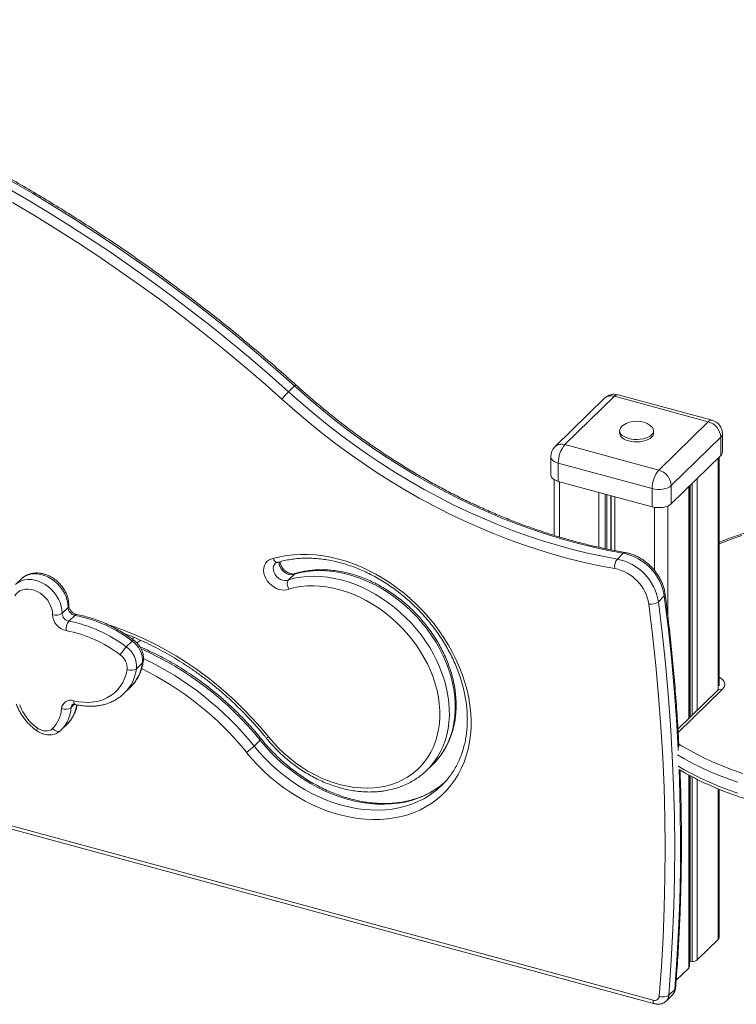
# Model space of a CAD drawing. Units: millimetres. Extents: x -7358 to 11651, y -4917 to 2586.
# Drawn here: x 6246 to 6753, y -4421 to -3725 of the extents above; entities that cross this region are included whole.
import ezdxf

# ---------------------------------------------------------------- set-up
doc = ezdxf.new("R2010")
doc.units = ezdxf.units.MM

msp = doc.modelspace()

# ---------------------------------------------------------------- linework, layer by layer
at = {"color": 7, "linetype": 'Continuous', "lineweight": 15}
for p, q in [((6436.18, -3988.15), (6440.38, -3984.05)), ((6659.47, -3992.75), (6624.47, -4026.91)), ((6666.45, -3991.33), (6631.45, -4025.5)), ((6732.78, -4009.36), (6666.45, -3991.33)), ((6735.41, -4008.28), (6669.08, -3990.26)), ((6697.78, -4043.53), (6732.78, -4009.36)), ((6670.12, -4015.72), (6670.12, -4017.43)), ((6694.12, -4017.43), (6694.12, -4015.72)), ((6741.63, -4020.34), (6706.63, -4054.5)), ((6741.63, -4020.34), (6741.63, -4033.2)), ((6742.78, -4030.79), (6742.78, -4017.93)), ((6631.45, -4025.5), (6697.78, -4043.53)), ((6621.45, -4034.07), (6621.45, -4046.93)), ((6706.63, -4067.36), (6741.63, -4033.2)), ((6740.46, -4195.98), (6740.46, -4034.34)), ((6693.11, -4056.65), (6626.78, -4038.62)), ((6626.78, -4038.62), (6626.78, -4051.48)), ((6623.77, -4050.23), (6623.77, -4089.63)), ((6626.78, -4051.48), (6693.11, -4069.51)), ((6693.11, -4056.65), (6693.11, -4069.51)), ((6706.63, -4054.5), (6706.63, -4067.36)), ((6719.51, -4218.56), (6719.51, -4054.79)), ((6668.5, -4106.43), (6672.7, -4102.33)), ((6436.18, -4121.1), (6440.38, -4117)), ((6440.91, -4116.7), (6440.38, -4117)), ((6247.33, -4120.4), (6243.12, -4124.5)), ((6697.5, -4136.58), (6701.7, -4132.48)), ((6276.07, -4144.67), (6280.27, -4140.58)), ((6280.92, -4150.33), (6285.12, -4146.23)), ((6321.47, -4168.52), (6325.68, -4164.42)), ((6328.72, -4183.92), (6332.92, -4179.82)), ((6320.01, -4201.27), (6324.21, -4197.17)), ((6739.18, -4199.36), (6711.34, -4226.53)), ((5913.89, -4208.51), (6694.76, -4420.74)), ((6275.31, -4227.34), (6279.51, -4223.24)), ((6275.31, -4227.34), (6275.06, -4227.58)), ((6411.81, -4238.55), (6416.01, -4234.45)), ((6533.94, -4255.61), (6538.14, -4251.51)), ((6534.44, -4255.11), (6533.94, -4255.61)), ((6546.46, -4264.24), (6543.97, -4266.31)), ((6719.51, -4394.26), (6719.51, -4259.3)), ((6740.46, -4373.55), (6740.46, -4269.13)), ((6724.9, -4389.63), (6739.65, -4375.23)), ((6719.95, -4391.1), (6721.42, -4390.95)), ((6710.08, -4404.09), (6718.93, -4395.46)), ((6704.89, -4414.69), (6709.09, -4410.59)), ((6703.06, -4418.78), (6707.26, -4414.68))]:
    msp.add_line(p, q, dxfattribs=at)
at = {"color": 8, "linetype": 'Continuous', "lineweight": 15}
for p, q in [((6739.65, -4035.13), (6739.65, -4198.61)), ((6724.9, -4049.52), (6724.9, -4213.3)), ((6627.51, -4051.68), (6627.51, -4090.78)), ((6718.93, -4055.35), (6718.93, -4219.13)), ((6719.95, -4054.35), (6719.95, -4218.13)), ((6721.42, -4052.92), (6721.42, -4216.69)), ((6655.45, -4059.27), (6655.45, -4098.08)), ((6659.78, -4060.45), (6659.78, -4099.04)), ((6661.16, -4060.82), (6661.16, -4099.32)), ((6663.92, -4061.58), (6663.92, -4099.87)), ((6664.2, -4061.65), (6664.2, -4099.93)), ((6666.78, -4062.35), (6666.78, -4100.45)), ((6694.72, -4069.86), (6694.72, -4114.41)), ((6704.18, -4068.91), (6704.18, -4146.76)), ((6308.99, -4152.97), (6311.13, -4153.67)), ((6311.11, -4154.09), (6311.13, -4153.67)), ((6742.67, -4198.65), (6711.51, -4229.07)), ((5913.89, -4206.24), (6693.74, -4418.19)), ((6282.42, -4211.39), (6284.82, -4209.05)), ((6718.93, -4258.98), (6718.93, -4395.46)), ((6719.95, -4259.53), (6719.95, -4391.1)), ((6721.42, -4260.3), (6721.42, -4390.95)), ((6724.9, -4262.12), (6724.9, -4389.63)), ((6739.65, -4268.8), (6739.65, -4375.23))]:
    msp.add_line(p, q, dxfattribs=at)
at = {"color": 7, "linetype": 'Continuous', "lineweight": 15, "flags": 128}
for points in [[(6440.38, -3984.05), (6426.98, -3972.21), (6413.42, -3960.59), (6399.71, -3949.19), (6385.84, -3938), (6371.83, -3927.04), (6357.67, -3916.31), (6343.38, -3905.81), (6328.95, -3895.54), (6314.4, -3885.52), (6299.74, -3875.74), (6284.95, -3866.22), (6270.06, -3856.94), (6255.07, -3847.92), (6239.97, -3839.16)], [(6235.77, -3843.26), (6250.87, -3852.02), (6265.86, -3861.04), (6280.75, -3870.32), (6295.54, -3879.84), (6310.2, -3889.62), (6324.75, -3899.64), (6339.18, -3909.91), (6353.47, -3920.41), (6367.63, -3931.14), (6381.64, -3942.1), (6395.51, -3953.29), (6409.22, -3964.69), (6422.78, -3976.31), (6436.18, -3988.15)], [(6431.43, -3993.36), (6417.69, -3981.23), (6403.78, -3969.32), (6389.7, -3957.64), (6375.46, -3946.19), (6361.07, -3934.98), (6346.52, -3924.02), (6331.84, -3913.3), (6317.01, -3902.83), (6302.06, -3892.62), (6286.98, -3882.67), (6271.78, -3872.98), (6256.47, -3863.56), (6241.05, -3854.41)], [(6672.7, -4102.33), (6662.13, -4100.35), (6651.55, -4098.06), (6640.94, -4095.46), (6630.34, -4092.55), (6619.74, -4089.34), (6609.16, -4085.83), (6598.6, -4082.02), (6588.07, -4077.92), (6577.59, -4073.52), (6567.16, -4068.84), (6556.78, -4063.88), (6546.48, -4058.63), (6536.26, -4053.11), (6526.13, -4047.33), (6516.1, -4041.28), (6506.17, -4034.97), (6496.36, -4028.4), (6486.67, -4021.59), (6477.11, -4014.54), (6467.7, -4007.25), (6458.43, -3999.74), (6449.32, -3992), (6440.38, -3984.05)], [(6666.61, -4113.09), (6655.92, -4111.09), (6645.2, -4108.77), (6634.47, -4106.14), (6623.73, -4103.2), (6613, -4099.95), (6602.29, -4096.39), (6591.6, -4092.54), (6580.94, -4088.38), (6570.33, -4083.93), (6559.77, -4079.19), (6549.27, -4074.17), (6538.85, -4068.86), (6528.5, -4063.27), (6518.24, -4057.42), (6508.08, -4051.29), (6498.03, -4044.9), (6488.1, -4038.26), (6478.29, -4031.37), (6468.62, -4024.23), (6459.09, -4016.85), (6449.7, -4009.24), (6440.48, -4001.41), (6431.43, -3993.36)], [(6436.18, -3988.15), (6445.12, -3996.1), (6454.23, -4003.84), (6463.5, -4011.35), (6472.91, -4018.64), (6482.47, -4025.69), (6492.16, -4032.5), (6501.97, -4039.07), (6511.9, -4045.38), (6521.93, -4051.43), (6532.06, -4057.21), (6542.28, -4062.73), (6552.58, -4067.98), (6562.96, -4072.94), (6573.39, -4077.62), (6583.87, -4082.02), (6594.4, -4086.12), (6604.96, -4089.93), (6615.54, -4093.44), (6626.14, -4096.65), (6636.74, -4099.56), (6647.34, -4102.16), (6657.93, -4104.45), (6668.5, -4106.43)], [(6672.48, -4012.03), (6671.5, -4012.83), (6670.69, -4013.82), (6670.23, -4014.88), (6670.13, -4015.95), (6670.39, -4017.02), (6671.01, -4018.05), (6671.96, -4019.01), (6673.22, -4019.87), (6674.76, -4020.6), (6676.52, -4021.18)], [(6676.52, -4021.18), (6678.44, -4021.6), (6680.48, -4021.84), (6682.57, -4021.89), (6684.65, -4021.76), (6686.65, -4021.44), (6688.51, -4020.95), (6690.17, -4020.3), (6691.6, -4019.51), (6692.73, -4018.6), (6693.54, -4017.61), (6694.01, -4016.56), (6694.11, -4015.48), (6693.85, -4014.41), (6693.23, -4013.38), (6692.27, -4012.42), (6691.75, -4012.03)], [(6670.12, -4017.43), (6670.13, -4017.67), (6670.39, -4018.73), (6671.01, -4019.76), (6671.96, -4020.72), (6673.22, -4021.58), (6674.76, -4022.31), (6676.52, -4022.9)], [(6676.52, -4022.9), (6678.44, -4023.31), (6680.48, -4023.55), (6682.57, -4023.61), (6684.65, -4023.47), (6686.65, -4023.15), (6688.51, -4022.66), (6690.17, -4022.01), (6691.6, -4021.22), (6692.73, -4020.31), (6693.54, -4019.32), (6694.01, -4018.27), (6694.12, -4017.43)], [(6621.45, -4046.93), (6621.5, -4047.46), (6621.9, -4048.45), (6622.66, -4049.38), (6623.75, -4050.22), (6625.15, -4050.93), (6626.78, -4051.48)], [(6706.63, -4054.5), (6705.55, -4055.34), (6704.17, -4056.06), (6702.54, -4056.63), (6700.74, -4057.02), (6698.81, -4057.22), (6696.85, -4057.23), (6694.93, -4057.03), (6693.11, -4056.65)], [(6693.11, -4069.51), (6694.93, -4069.89), (6696.85, -4070.08), (6698.81, -4070.08), (6700.74, -4069.88), (6702.54, -4069.48), (6704.17, -4068.92), (6705.55, -4068.2), (6706.63, -4067.36)], [(6425.14, -4106.08), (6429.87, -4104.88), (6434.74, -4103.97), (6439.73, -4103.38), (6444.83, -4103.1), (6450.03, -4103.14), (6455.29, -4103.48), (6460.61, -4104.14), (6465.97, -4105.11), (6471.35, -4106.38), (6476.74, -4107.96), (6482.1, -4109.83), (6487.43, -4112), (6492.72, -4114.44), (6497.93, -4117.17), (6503.05, -4120.16), (6508.08, -4123.4), (6512.98, -4126.89), (6517.74, -4130.62), (6522.35, -4134.56), (6526.8, -4138.72), (6531.06, -4143.06), (6535.12, -4147.59), (6538.97, -4152.28), (6542.6, -4157.12), (6545.99, -4162.1), (6549.14, -4167.18), (6552.03, -4172.37), (6554.65, -4177.64), (6556.99, -4182.98), (6559.05, -4188.36), (6560.82, -4193.77), (6562.3, -4199.18), (6563.47, -4204.6), (6564.34, -4209.98), (6564.89, -4215.32), (6565.14, -4220.6), (6565.08, -4225.8), (6564.7, -4230.9), (6564.02, -4235.89), (6563.03, -4240.75), (6561.73, -4245.47), (6560.13, -4250.01), (6558.24, -4254.39), (6556.07, -4258.57), (6553.61, -4262.54), (6550.88, -4266.29), (6547.88, -4269.82), (6544.63, -4273.09), (6541.14, -4276.12), (6537.42, -4278.88), (6533.48, -4281.36), (6529.33, -4283.56), (6525, -4285.47), (6520.48, -4287.09), (6515.81, -4288.4), (6510.98, -4289.41), (6506.03, -4290.11), (6500.96, -4290.5), (6495.8, -4290.57), (6490.56, -4290.33), (6485.25, -4289.78), (6479.9, -4288.92), (6474.53, -4287.75), (6469.15, -4286.28), (6463.77, -4284.51), (6458.43, -4282.44), (6453.12, -4280.09), (6447.89, -4277.46), (6442.73, -4274.57), (6437.67, -4271.41), (6432.72, -4268), (6427.91, -4264.36), (6423.24, -4260.48), (6418.74, -4256.4), (6414.42, -4252.12), (6410.28, -4247.65), (6406.36, -4243.02)], [(6436.32, -4127.61), (6434.73, -4128.14), (6433, -4128.36), (6431.18, -4128.26), (6429.31, -4127.85), (6427.45, -4127.14), (6425.66, -4126.14), (6423.97, -4124.89), (6422.45, -4123.43), (6421.13, -4121.78), (6420.05, -4120.01), (6419.25, -4118.15), (6418.74, -4116.27), (6418.53, -4114.41), (6418.64, -4112.64), (6419.06, -4110.98), (6419.78, -4109.51), (6420.78, -4108.25), (6422.03, -4107.24), (6423.5, -4106.51), (6425.14, -4106.08)], [(6421.94, -4232.05), (6425.4, -4236.1), (6429.06, -4239.98), (6432.91, -4243.67), (6436.93, -4247.15), (6441.11, -4250.41), (6445.42, -4253.44), (6449.85, -4256.21), (6454.38, -4258.72), (6458.98, -4260.96), (6463.65, -4262.92), (6468.35, -4264.58), (6473.06, -4265.95), (6477.78, -4267.01), (6482.46, -4267.76), (6487.1, -4268.2), (6491.68, -4268.33), (6496.16, -4268.14), (6500.54, -4267.63), (6504.8, -4266.81), (6508.91, -4265.68), (6512.86, -4264.25), (6516.62, -4262.53), (6520.19, -4260.51), (6523.55, -4258.21), (6526.68, -4255.64), (6529.57, -4252.81), (6532.21, -4249.74), (6534.58, -4246.43), (6536.67, -4242.9), (6538.48, -4239.17), (6540, -4235.25), (6541.21, -4231.17), (6542.12, -4226.93), (6542.73, -4222.56), (6543.01, -4218.07), (6542.99, -4213.49), (6542.65, -4208.84), (6542.01, -4204.14), (6541.05, -4199.4), (6539.79, -4194.65), (6538.23, -4189.91), (6536.38, -4185.21), (6534.24, -4180.55), (6531.83, -4175.96), (6529.16, -4171.47), (6526.23, -4167.09), (6523.06, -4162.84), (6519.67, -4158.74), (6516.07, -4154.81), (6512.28, -4151.06), (6508.3, -4147.52), (6504.17, -4144.19), (6499.9, -4141.09), (6495.5, -4138.24), (6491, -4135.65), (6486.41, -4133.33), (6481.76, -4131.29), (6477.07, -4129.54), (6472.36, -4128.08), (6467.64, -4126.93), (6462.95, -4126.09), (6458.29, -4125.56), (6453.69, -4125.34), (6449.18, -4125.44), (6444.77, -4125.85), (6440.47, -4126.58), (6436.32, -4127.61)], [(6269.31, -4145.68), (6269.19, -4143.61), (6268.75, -4141.49), (6268, -4139.37), (6266.96, -4137.31), (6265.66, -4135.34), (6264.12, -4133.52), (6262.39, -4131.89), (6260.49, -4130.48), (6258.48, -4129.32), (6256.39, -4128.45), (6254.28, -4127.87), (6252.19, -4127.61), (6250.18, -4127.67), (6248.28, -4128.05), (6246.54, -4128.74), (6245, -4129.72), (6243.7, -4130.98), (6242.67, -4132.48)], [(6698.15, -4415.43), (6699.67, -4394.68), (6700.84, -4373.82), (6701.67, -4352.84), (6702.14, -4331.76), (6702.27, -4310.58), (6702.05, -4289.31), (6701.49, -4267.95), (6700.57, -4246.5), (6699.31, -4224.98), (6697.7, -4203.38), (6695.74, -4181.72), (6693.43, -4160), (6690.78, -4138.22)], [(6697.5, -4136.58), (6700.16, -4158.43), (6702.47, -4180.22), (6704.44, -4201.95), (6706.05, -4223.62), (6707.32, -4245.21), (6708.24, -4266.72), (6708.81, -4288.15), (6709.03, -4309.5), (6708.9, -4330.74), (6708.42, -4351.89), (6707.59, -4372.94), (6706.41, -4393.87), (6704.89, -4414.69)], [(6311.13, -4153.67), (6318.86, -4156.41), (6326.55, -4159.47), (6334.19, -4162.86), (6341.76, -4166.56), (6349.25, -4170.56), (6356.64, -4174.86), (6363.92, -4179.45), (6371.06, -4184.32), (6378.07, -4189.46), (6384.92, -4194.86), (6391.59, -4200.51), (6398.08, -4206.39), (6404.37, -4212.5), (6410.46, -4218.82), (6416.32, -4225.34), (6421.94, -4232.05)], [(6284.25, -4206.55), (6287.89, -4207.28), (6291.49, -4207.67), (6295.02, -4207.71), (6298.44, -4207.42), (6301.74, -4206.79), (6304.87, -4205.82), (6307.81, -4204.53), (6310.55, -4202.92), (6313.04, -4201.02), (6315.28, -4198.83), (6317.24, -4196.38), (6318.91, -4193.68), (6320.27, -4190.77), (6321.3, -4187.66), (6322.01, -4184.38)], [(6258.81, -4225.92), (6260.17, -4226.75), (6261.6, -4227.37), (6263.05, -4227.76), (6264.48, -4227.93), (6265.85, -4227.85), (6267.13, -4227.54), (6268.27, -4227), (6269.27, -4226.25)], [(6269.27, -4226.25), (6269.99, -4226.91), (6270.77, -4227.46), (6271.58, -4227.87), (6272.4, -4228.13), (6273.18, -4228.24), (6273.9, -4228.18), (6274.54, -4227.95), (6275.06, -4227.58)], [(6719.51, -4391.17), (6719.52, -4391.17), (6719.95, -4391.1)]]:
    msp.add_lwpolyline(points, dxfattribs=at)
at = {"color": 8, "linetype": 'Continuous', "lineweight": 15, "flags": 128}
for points in [[(6626.78, -4038.62), (6625.15, -4038.07), (6623.75, -4037.36), (6622.66, -4036.52), (6621.9, -4035.59), (6621.5, -4034.6), (6621.45, -4034.07)], [(6756.58, -4089.67), (6749.73, -4092.08), (6743.1, -4094.64), (6740.46, -4095.72)], [(6426.7, -4109.46), (6426.1, -4110.18), (6425.53, -4111.4), (6425.29, -4112.8), (6425.4, -4114.31), (6425.86, -4115.85), (6426.63, -4117.34), (6427.68, -4118.7), (6428.96, -4119.86), (6430.39, -4120.77), (6431.91, -4121.36), (6433.43, -4121.63), (6434.88, -4121.54), (6436.18, -4121.1)], [(6440.38, -4117), (6439.08, -4117.44), (6437.63, -4117.53), (6436.11, -4117.27), (6434.59, -4116.67), (6433.16, -4115.76), (6431.88, -4114.6), (6430.83, -4113.24), (6430.06, -4111.75), (6429.6, -4110.21), (6429.49, -4108.7), (6429.51, -4108.4)], [(6280.27, -4140.58), (6280.14, -4138.12), (6279.67, -4135.61), (6278.87, -4133.1), (6277.76, -4130.63), (6276.36, -4128.24), (6274.69, -4125.98), (6272.78, -4123.9), (6270.67, -4122.02), (6268.4, -4120.39), (6266, -4119.04), (6263.54, -4117.98), (6261.04, -4117.25), (6258.55, -4116.85), (6256.13, -4116.79), (6253.81, -4117.06), (6251.64, -4117.68), (6249.66, -4118.62), (6247.91, -4119.87), (6247.33, -4120.4)], [(6436.18, -4121.1), (6440.45, -4120.01), (6444.87, -4119.22), (6449.42, -4118.76), (6454.06, -4118.6), (6458.79, -4118.77), (6463.59, -4119.25), (6468.43, -4120.04), (6473.29, -4121.15), (6478.16, -4122.56), (6483.02, -4124.27), (6487.83, -4126.27), (6492.59, -4128.56), (6497.28, -4131.12), (6501.87, -4133.94), (6506.34, -4137.02), (6510.68, -4140.34), (6514.87, -4143.88), (6518.9, -4147.64), (6522.73, -4151.59), (6526.37, -4155.72), (6529.78, -4160.01), (6532.97, -4164.45), (6535.91, -4169.01), (6538.6, -4173.68), (6541.02, -4178.43), (6543.16, -4183.25), (6545.01, -4188.12), (6546.57, -4193.01), (6547.83, -4197.92), (6548.78, -4202.8), (6549.42, -4207.66), (6549.75, -4212.46), (6549.77, -4217.18), (6549.47, -4221.81), (6548.86, -4226.33), (6547.93, -4230.71), (6546.71, -4234.94), (6545.18, -4239.01), (6543.35, -4242.89), (6541.24, -4246.57), (6538.85, -4250.03), (6536.19, -4253.26), (6534.44, -4255.11)], [(6538.14, -4251.51), (6540.39, -4249.16), (6543.05, -4245.93), (6545.44, -4242.47), (6547.55, -4238.79), (6549.38, -4234.91), (6550.91, -4230.84), (6552.13, -4226.61), (6553.06, -4222.23), (6553.67, -4217.71), (6553.97, -4213.08), (6553.95, -4208.36), (6553.62, -4203.56), (6552.98, -4198.7), (6552.03, -4193.82), (6550.77, -4188.91), (6549.21, -4184.02), (6547.36, -4179.15), (6545.22, -4174.33), (6542.8, -4169.58), (6540.11, -4164.91), (6537.17, -4160.35), (6533.98, -4155.91), (6530.57, -4151.62), (6526.93, -4147.49), (6523.1, -4143.54), (6519.07, -4139.79), (6514.88, -4136.24), (6510.54, -4132.92), (6506.07, -4129.84), (6501.48, -4127.02), (6496.79, -4124.46), (6492.03, -4122.17), (6487.22, -4120.17), (6482.36, -4118.46), (6477.49, -4117.05), (6472.63, -4115.94), (6467.79, -4115.15), (6462.99, -4114.67), (6458.26, -4114.51), (6453.62, -4114.66), (6449.07, -4115.13), (6444.65, -4115.91), (6440.38, -4117)], [(6243.16, -4124.47), (6243.71, -4123.97), (6245.46, -4122.72), (6247.44, -4121.78), (6249.61, -4121.16), (6251.93, -4120.88), (6254.35, -4120.95), (6256.84, -4121.35), (6259.33, -4122.08), (6261.8, -4123.14), (6264.2, -4124.49), (6266.47, -4126.12), (6268.58, -4128), (6270.49, -4130.08), (6272.16, -4132.34), (6273.56, -4134.72), (6274.67, -4137.2), (6275.47, -4139.71), (6275.94, -4142.22), (6276.07, -4144.67)], [(6711.55, -4241.66), (6711.52, -4241.11), (6710.25, -4219.52), (6708.64, -4197.85), (6706.67, -4176.12), (6704.36, -4154.33), (6701.7, -4132.48)], [(6325.34, -4162.78), (6326.21, -4162.24), (6326.79, -4161.85)], [(6325.68, -4164.42), (6326.09, -4164.04), (6326.42, -4163.8), (6326.64, -4163.71), (6326.72, -4163.73)], [(6740.46, -4189.83), (6741.67, -4190.6), (6742.87, -4191.64), (6743.74, -4192.77), (6744.25, -4193.95), (6744.4, -4195.16), (6744.19, -4196.37), (6743.6, -4197.54), (6742.67, -4198.65)], [(6284.25, -4206.55), (6284.32, -4207.35), (6284.47, -4208.03), (6284.71, -4208.57), (6285.02, -4208.94), (6285.39, -4209.13), (6285.39, -4209.13)], [(6258.81, -4225.92), (6258.51, -4226.55), (6258.31, -4227.07), (6258.22, -4227.45), (6258.24, -4227.69), (6258.28, -4227.75)], [(6543.97, -4266.31), (6543.49, -4266.69), (6539.79, -4269.31), (6535.87, -4271.66), (6531.75, -4273.72), (6527.44, -4275.49), (6522.96, -4276.96), (6518.32, -4278.12), (6513.55, -4278.98), (6508.64, -4279.52), (6503.64, -4279.75), (6498.54, -4279.66), (6493.38, -4279.26), (6488.16, -4278.55), (6482.91, -4277.52), (6477.64, -4276.19), (6472.38, -4274.55), (6467.13, -4272.62), (6461.93, -4270.4), (6456.79, -4267.9), (6451.72, -4265.12), (6446.75, -4262.08), (6441.89, -4258.79), (6437.16, -4255.26), (6432.57, -4251.5), (6428.15, -4247.52), (6423.91, -4243.35), (6419.85, -4238.98), (6416.01, -4234.45)], [(6711.8, -4236.99), (6713.94, -4238.32), (6719.4, -4241.53), (6725.13, -4244.62), (6731.11, -4247.58), (6737.32, -4250.41), (6743.76, -4253.1), (6750.42, -4255.64), (6757.28, -4258.04)], [(6411.81, -4238.55), (6415.65, -4243.08), (6419.7, -4247.45), (6423.95, -4251.62), (6428.37, -4255.6), (6432.96, -4259.36), (6437.69, -4262.89), (6442.55, -4266.18), (6447.52, -4269.22), (6452.59, -4272), (6457.73, -4274.5), (6462.93, -4276.72), (6468.18, -4278.65), (6473.44, -4280.29), (6478.71, -4281.62), (6483.96, -4282.64), (6489.18, -4283.36), (6494.34, -4283.76), (6499.44, -4283.85), (6504.44, -4283.62), (6509.34, -4283.08), (6514.12, -4282.22), (6518.76, -4281.06), (6523.24, -4279.59), (6527.55, -4277.82), (6531.67, -4275.76), (6535.59, -4273.41), (6539.29, -4270.79), (6540.12, -4270.14)], [(6753.71, -4264.2), (6746.8, -4261.76), (6740.09, -4259.18), (6733.6, -4256.45), (6727.34, -4253.58), (6721.32, -4250.59), (6715.54, -4247.46), (6711.12, -4244.88)], [(6709.09, -4410.59), (6710.61, -4389.77), (6711.79, -4368.84), (6712.62, -4347.79), (6713.1, -4326.64), (6713.23, -4305.4), (6713.01, -4284.05), (6712.44, -4262.62), (6712.16, -4255.05)], [(6711.4, -4252.77), (6715.54, -4255.18), (6721.32, -4258.3), (6727.34, -4261.3), (6733.6, -4264.16), (6740.09, -4266.89), (6746.8, -4269.48), (6753.71, -4271.91)], [(6693.74, -4418.19), (6693.78, -4418.98), (6693.92, -4419.66), (6694.13, -4420.19), (6694.42, -4420.55), (6694.76, -4420.74)]]:
    msp.add_lwpolyline(points, dxfattribs=at)
at = {"color": 7, "linetype": 'Continuous', "lineweight": 15}
for centre, radius, start, end in [((6666.45, -3999.91), 10, 74.79549, 134.30503), ((6732.78, -4017.93), 10, 0, 74.79549), ((6682.12, -4025.92), 16.9, 55.23278, 124.76722), ((6729.5, -4021.06), 12.14, 3.39072, 74.33453), ((6631.45, -4034.07), 10, 134.30503, 180), ((6647.23, -4038.5), 20.45, 140.5129, 180.34355), ((6739.47, -4030.68), 3.32, 310.63001, 358.00971), ((6713.56, -4056.53), 20.45, 140.5129, 180.34355), ((6694.5, -4055.22), 12.14, 3.39072, 74.33453), ((6665.43, -4138.35), 36.75, 9.19472, 78.592), ((6675.56, -4112.02), 9.01, 141.60508, 186.81375), ((6661.23, -4142.45), 36.75, 9.19472, 78.592), ((6660.52, -4143.14), 30.66, 9.24605, 78.54068), ((6692.22, -4129.52), 8.82, 260.61291, 306.80032), ((6271.69, -4138.47), 7.59, 251.76532, 305.23247), ((6281.38, -4145.14), 12.08, 182.5781, 258.73505), ((6282.1, -4144.4), 6.04, 182.57835, 258.73486), ((6286.3, -4140.3), 6.04, 182.57835, 258.73486), ((6267.02, -4240.85), 96.34, 52.49973, 79.17305), ((6288.01, -4155.95), 9.05, 141.56089, 186.56199), ((6262.82, -4244.95), 96.34, 52.49973, 79.17305), ((6261.99, -4246.04), 90.67, 52.49992, 79.17292), ((6316.02, -4178.37), 16.96, 355.07874, 55.30268), ((6344.1, -4190.34), 31.44, 136.04212, 148.91111), ((6310.74, -4183.41), 11.31, 355.07951, 55.30083), ((6311.82, -4182.47), 16.96, 355.07874, 55.30268), ((6324.97, -4178.33), 6.73, 243.91187, 303.82697), ((6278.21, -4197.79), 34.17, 200.09778, 235.39372), ((6282.12, -4212.65), 6.46, 70.71792, 175.55682), ((6254.28, -4210.92), 21.44, 314.36319, 356.72261), ((6278.35, -4205.48), 7.18, 248.20283, 304.59233), ((6376.31, -4200.83), 51.79, 305.45444, 313.25877), ((6504.1, -4225.04), 57.72, 308.61204, 320.46962), ((6738.14, -4373.47), 2.32, 310.62721, 358.00427), ((6721.15, -4385.02), 5.94, 272.59746, 309.14365), ((6717.84, -4394.2), 1.66, 310.70013, 357.92112), ((6694.91, -4415.16), 3.25, 248.85208, 355.16522), ((6700.82, -4408.78), 7.17, 248.08161, 304.56993)]:
    msp.add_arc(centre, radius, start, end, dxfattribs=at)
at = {"color": 8, "linetype": 'Continuous', "lineweight": 15}
for centre, radius, start, end in [((6664.19, -3998.12), 7.15, 71.58527, 131.32501), ((6668.64, -3992.93), 2.7, 80.7268, 143.97173), ((6734.97, -4010.95), 2.7, 80.7268, 143.97173), ((6739.47, -4017.82), 3.32, 310.63001, 358.00971), ((6629.19, -4032.29), 7.15, 71.58527, 131.32501), ((6673.87, -4103.31), 1.53, 85.16345, 140.04837), ((6700.73, -4131.28), 1.54, 308.84251, 2.89011), ((6279.17, -4139.31), 1.67, 310.82425, 357.26102), ((6286.29, -4147.2), 1.52, 85.02358, 140.1142), ((6242.18, -4374.03), 222.94, 38.76579, 66.24965), ((6302.44, -4175.38), 30.81, 314.97052, 351.70582), ((6331.69, -4178.48), 1.82, 312.46523, 350.08276), ((6236.97, -4379.28), 224.44, 38.83118, 64.48565), ((6298.24, -4179.48), 30.8, 314.86153, 351.70801), ((6236.31, -4379.93), 218.32, 38.84045, 63.93088), ((6741.53, -4201.99), 3.53, 71.12073, 131.79112), ((6262.29, -4206.07), 24.32, 315.08525, 352.18707), ((6285.56, -4211.56), 3.15, 134.69891, 176.93774), ((6257.81, -4209.97), 24.65, 315.217, 356.7046), ((6414.89, -4232.76), 2.03, 303.56412, 338.7285), ((6419.4, -4229.33), 3.72, 285.42033, 313.0634), ((6702.81, -4410.24), 6.28, 314.97632, 356.81179), ((6707.94, -4409.29), 1.73, 311.57803, 354.15591), ((6698.62, -4414.34), 6.28, 314.55073, 356.82797)]:
    msp.add_arc(centre, radius, start, end, dxfattribs=at)
at = {"color": 7, "linetype": 'Continuous', "lineweight": 15}
for points, knots in [([(6441.31, -3983.28), (6439.97, -3982.08), (6434.42, -3977.09), (6424.55, -3968.47), (6411.64, -3957.48), (6398.59, -3946.68), (6385.41, -3936.09), (6372.09, -3925.7), (6358.65, -3915.52), (6345.08, -3905.55), (6331.39, -3895.79), (6317.59, -3886.24), (6303.68, -3876.92), (6289.67, -3867.82), (6275.55, -3858.95), (6261.35, -3850.3), (6247.05, -3841.89), (6232.66, -3833.72), (6218.2, -3825.78), (6203.66, -3818.09), (6189.06, -3810.63), (6174.38, -3803.43), (6159.65, -3796.47), (6144.86, -3789.77), (6130.03, -3783.31), (6115.15, -3777.12), (6100.23, -3771.18), (6085.27, -3765.5), (6070.29, -3760.08), (6055.28, -3754.93), (6040.26, -3750.05), (6025.22, -3745.43), (6010.17, -3741.08), (5995.12, -3737), (5980.07, -3733.19), (5965.03, -3729.66), (5953, -3727.04), (5945.98, -3725.62), (5943.96, -3725.21)], [0, 0, 0, 0, 0.009167, 0.037967, 0.066768, 0.095569, 0.12437, 0.153171, 0.181971, 0.210773, 0.239574, 0.268375, 0.297176, 0.325978, 0.354779, 0.383581, 0.412382, 0.441184, 0.469986, 0.498788, 0.52759, 0.556392, 0.585194, 0.613996, 0.642798, 0.671601, 0.700402, 0.729205, 0.758007, 0.786808, 0.81561, 0.844412, 0.873214, 0.902015, 0.930816, 0.959616, 0.988417, 1, 1, 1, 1]), ([(6674, -4101.79), (6672.27, -4101.48), (6667.23, -4100.59), (6658.88, -4098.9), (6648.93, -4096.64), (6638.97, -4094.1), (6629.01, -4091.29), (6619.06, -4088.21), (6609.12, -4084.87), (6599.2, -4081.26), (6589.3, -4077.4), (6579.45, -4073.27), (6569.64, -4068.89), (6559.88, -4064.27), (6550.18, -4059.39), (6540.55, -4054.27), (6530.99, -4048.91), (6521.52, -4043.32), (6512.13, -4037.5), (6502.84, -4031.45), (6493.66, -4025.17), (6484.59, -4018.69), (6475.63, -4011.99), (6466.81, -4005.08), (6458.11, -3997.97), (6449.71, -3990.79), (6444.14, -3985.85), (6441.41, -3983.36), (6441.31, -3983.27)], [0, 0, 0, 0, 0.021393, 0.062204, 0.103014, 0.143823, 0.18463, 0.225435, 0.266239, 0.307043, 0.347845, 0.388648, 0.429449, 0.470251, 0.511052, 0.551854, 0.592655, 0.633457, 0.674259, 0.715061, 0.755863, 0.796666, 0.837469, 0.878272, 0.919075, 0.959878, 0.998535, 1, 1, 1, 1]), ([(6431.43, -3993.36), (6431.45, -3993.33), (6431.63, -3993.11), (6432.13, -3992.52), (6433.05, -3991.46), (6434.19, -3990.2), (6435.31, -3989.01), (6435.89, -3988.44), (6436.18, -3988.15)], [0, 0, 0, 0, 0.018816, 0.141317, 0.355989, 0.570663, 0.785331, 1, 1, 1, 1]), ([(7063.06, -4173.65), (7063.02, -4173.09), (7062.9, -4171.11), (7062.37, -4167.74), (7061.46, -4163.54), (7060.22, -4159.37), (7058.67, -4155.22), (7056.81, -4151.11), (7054.64, -4147.04), (7052.17, -4143.02), (7049.39, -4139.05), (7046.31, -4135.15), (7042.93, -4131.31), (7039.26, -4127.56), (7035.32, -4123.88), (7031.09, -4120.3), (7026.6, -4116.81), (7021.85, -4113.42), (7016.85, -4110.15), (7011.6, -4106.98), (7006.12, -4103.93), (7000.42, -4101), (6994.5, -4098.19), (6988.38, -4095.52), (6982.07, -4092.98), (6975.56, -4090.57), (6968.89, -4088.3), (6962.05, -4086.18), (6955.05, -4084.2), (6947.91, -4082.36), (6940.64, -4080.68), (6933.25, -4079.15), (6925.76, -4077.78), (6918.16, -4076.57), (6910.48, -4075.51), (6902.72, -4074.61), (6894.91, -4073.87), (6887.04, -4073.3), (6879.14, -4072.89), (6871.22, -4072.64), (6863.28, -4072.56), (6855.34, -4072.64), (6847.41, -4072.89), (6839.51, -4073.3), (6831.65, -4073.87), (6823.83, -4074.61), (6816.08, -4075.5), (6808.4, -4076.56), (6800.8, -4077.78), (6793.31, -4079.15), (6785.92, -4080.68), (6778.65, -4082.36), (6771.51, -4084.19), (6764.52, -4086.16), (6757.68, -4088.29), (6751.01, -4090.56), (6745.25, -4092.66), (6741.81, -4094.07), (6740.46, -4094.62)], [0, 0, 0, 0, 0.007041, 0.024683, 0.04235, 0.060059, 0.077826, 0.095659, 0.113565, 0.131543, 0.149589, 0.167697, 0.185859, 0.204063, 0.222301, 0.240564, 0.258844, 0.277134, 0.29543, 0.313728, 0.332022, 0.350312, 0.368596, 0.386874, 0.405144, 0.423406, 0.441661, 0.45991, 0.478152, 0.496387, 0.514617, 0.532841, 0.551061, 0.569276, 0.587487, 0.605695, 0.6239, 0.642104, 0.660305, 0.678506, 0.696706, 0.714905, 0.733105, 0.751306, 0.769507, 0.787711, 0.805917, 0.824126, 0.842337, 0.860553, 0.878773, 0.896999, 0.915229, 0.933466, 0.951709, 0.96996, 0.988218, 1, 1, 1, 1]), ([(6702.28, -4131.2), (6702.2, -4130.67), (6701.98, -4129.21), (6701.4, -4126.8), (6700.46, -4124.01), (6699.25, -4121.27), (6697.78, -4118.61), (6696.08, -4116.05), (6694.16, -4113.63), (6692.04, -4111.36), (6689.74, -4109.27), (6687.29, -4107.39), (6684.71, -4105.73), (6682.02, -4104.31), (6679.26, -4103.16), (6676.57, -4102.3), (6674.81, -4101.95), (6674, -4101.79)], [0, 0, 0, 0, 0.038726, 0.107543, 0.176491, 0.245612, 0.31483, 0.384101, 0.453404, 0.522741, 0.592125, 0.661554, 0.731054, 0.800621, 0.870255, 0.939913, 1, 1, 1, 1]), ([(6425.14, -4106.08), (6425.14, -4106.1), (6425.3, -4106.42), (6425.72, -4107.19), (6426.55, -4108.15), (6427.57, -4108.7), (6428.32, -4108.85), (6428.63, -4108.66), (6428.66, -4108.65)], [0, 0, 0, 0, 0.006807, 0.177445, 0.444843, 0.711676, 0.978137, 1, 1, 1, 1]), ([(6426.7, -4109.47), (6426.72, -4109.45), (6426.88, -4109.25), (6427.26, -4109.04), (6427.88, -4108.8), (6428.34, -4108.74), (6428.51, -4108.71)], [0, 0, 0, 0, 0.04594, 0.464629, 0.80531, 1, 1, 1, 1]), ([(6428.66, -4108.67), (6428.71, -4108.66), (6430.15, -4108.21), (6433.08, -4107.48), (6437.5, -4106.64), (6442.04, -4106.08), (6446.68, -4105.79), (6451.4, -4105.78), (6456.2, -4106.05), (6461.06, -4106.6), (6465.95, -4107.41), (6470.88, -4108.5), (6475.81, -4109.86), (6480.75, -4111.48), (6485.66, -4113.37), (6490.54, -4115.5), (6495.37, -4117.89), (6500.13, -4120.52), (6504.82, -4123.38), (6509.41, -4126.46), (6513.89, -4129.76), (6518.24, -4133.26), (6522.46, -4136.96), (6526.52, -4140.83), (6530.43, -4144.88), (6534.15, -4149.08), (6537.69, -4153.43), (6541.02, -4157.9), (6544.15, -4162.49), (6547.06, -4167.18), (6549.73, -4171.95), (6552.17, -4176.8), (6554.37, -4181.69), (6556.31, -4186.63), (6558, -4191.59), (6559.43, -4196.55), (6560.59, -4201.51), (6561.48, -4206.44), (6562.1, -4211.33), (6562.45, -4216.17), (6562.53, -4220.93), (6562.33, -4225.62), (6561.86, -4230.2), (6561.12, -4234.68), (6560.11, -4239.02), (6558.84, -4243.24), (6557.31, -4247.3), (6555.51, -4251.2), (6553.47, -4254.93), (6551.15, -4258.45), (6549.47, -4260.79), (6548.5, -4261.88), (6548.46, -4261.93)], [0, 0, 0, 0, 0.000706, 0.021688, 0.042638, 0.063547, 0.084418, 0.105258, 0.126072, 0.146863, 0.167637, 0.188399, 0.20915, 0.229895, 0.250636, 0.271373, 0.29211, 0.312846, 0.333581, 0.354318, 0.375055, 0.395792, 0.416529, 0.437268, 0.458005, 0.478742, 0.499477, 0.520211, 0.540942, 0.561672, 0.582398, 0.603123, 0.623844, 0.644565, 0.665285, 0.686004, 0.706725, 0.72745, 0.74818, 0.76892, 0.789673, 0.810444, 0.831237, 0.852059, 0.872914, 0.893807, 0.914745, 0.935729, 0.956762, 0.977842, 0.998964, 1, 1, 1, 1]), ([(6440.95, -4116.6), (6440.87, -4116.64), (6440.6, -4116.78), (6440.01, -4116.94), (6439.09, -4117.02), (6437.99, -4116.9), (6436.76, -4116.55), (6435.5, -4115.96), (6434.27, -4115.16), (6433.11, -4114.18), (6432.09, -4113.04), (6431.25, -4111.81), (6430.63, -4110.55), (6430.23, -4109.34), (6430.14, -4108.63), (6430.09, -4108.29)], [0, 0, 0, 0, 0.038121, 0.122708, 0.201474, 0.285039, 0.366107, 0.446489, 0.526805, 0.607237, 0.687701, 0.767981, 0.847834, 0.927252, 1, 1, 1, 1]), ([(6280.85, -4139.39), (6280.84, -4138.93), (6280.84, -4137.69), (6280.58, -4135.65), (6280.01, -4133.3), (6279.16, -4130.98), (6278.04, -4128.72), (6276.67, -4126.55), (6275.08, -4124.52), (6273.28, -4122.65), (6271.31, -4120.96), (6269.18, -4119.5), (6266.94, -4118.27), (6264.6, -4117.31), (6262.21, -4116.63), (6259.81, -4116.25), (6257.43, -4116.18), (6255.11, -4116.42), (6252.91, -4116.97), (6250.87, -4117.82), (6249.01, -4118.91), (6247.95, -4119.85), (6247.43, -4120.3)], [0, 0, 0, 0, 0.030144, 0.080594, 0.131331, 0.182439, 0.233782, 0.28527, 0.336836, 0.388476, 0.440194, 0.492009, 0.543929, 0.595949, 0.648006, 0.699993, 0.751736, 0.803034, 0.853699, 0.90362, 0.952801, 1, 1, 1, 1]), ([(6537.99, -4251.63), (6538.87, -4250.75), (6540.69, -4248.92), (6543.18, -4245.87), (6545.51, -4242.56), (6547.58, -4239.06), (6549.4, -4235.37), (6550.95, -4231.52), (6552.24, -4227.51), (6553.26, -4223.37), (6553.99, -4219.1), (6554.45, -4214.72), (6554.62, -4210.26), (6554.51, -4205.71), (6554.12, -4201.11), (6553.44, -4196.47), (6552.48, -4191.81), (6551.25, -4187.14), (6549.74, -4182.48), (6547.97, -4177.86), (6545.94, -4173.28), (6543.66, -4168.77), (6541.15, -4164.34), (6538.39, -4160), (6535.42, -4155.78), (6532.23, -4151.69), (6528.85, -4147.74), (6525.28, -4143.95), (6521.54, -4140.34), (6517.64, -4136.9), (6513.59, -4133.67), (6509.41, -4130.65), (6505.11, -4127.84), (6500.72, -4125.27), (6496.24, -4122.94), (6491.69, -4120.86), (6487.09, -4119.05), (6482.46, -4117.49), (6477.81, -4116.21), (6473.16, -4115.21), (6468.53, -4114.49), (6463.93, -4114.05), (6459.39, -4113.91), (6454.91, -4114.05), (6450.53, -4114.48), (6446.25, -4115.21), (6443.16, -4115.92), (6441.51, -4116.43), (6441.21, -4116.52)], [0, 0, 0, 0, 0.020156, 0.041918, 0.063686, 0.085472, 0.107289, 0.129146, 0.151049, 0.173001, 0.195002, 0.217051, 0.239143, 0.261274, 0.283437, 0.305626, 0.327837, 0.350063, 0.3723, 0.394545, 0.416796, 0.439049, 0.461303, 0.483557, 0.505812, 0.528066, 0.550321, 0.572576, 0.594832, 0.617091, 0.639351, 0.661615, 0.683882, 0.706152, 0.728426, 0.750702, 0.77298, 0.795258, 0.817534, 0.839804, 0.862065, 0.884309, 0.906534, 0.928732, 0.950896, 0.973021, 0.995099, 1, 1, 1, 1]), ([(6436.32, -4127.61), (6436.31, -4127.6), (6436.13, -4127.28), (6435.72, -4126.44), (6435.3, -4125), (6435.21, -4123.41), (6435.47, -4122.01), (6435.94, -4121.4), (6436.18, -4121.1)], [0, 0, 0, 0, 0.005312, 0.14264, 0.357473, 0.571836, 0.785912, 1, 1, 1, 1]), ([(6712.02, -4239.06), (6711.85, -4235.58), (6711.36, -4225.68), (6710.24, -4209.29), (6708.69, -4189.88), (6706.85, -4170.41), (6704.74, -4150.86), (6703.1, -4137.77), (6702.28, -4131.2)], [0, 0, 0, 0, 0.097388, 0.277634, 0.457882, 0.638133, 0.818386, 1, 1, 1, 1]), ([(6286.42, -4145.69), (6286.29, -4145.66), (6285.88, -4145.57), (6285.08, -4145.29), (6284.09, -4144.73), (6283.13, -4143.97), (6282.29, -4143.06), (6281.61, -4142.07), (6281.14, -4141.06), (6280.88, -4140.12), (6280.86, -4139.63), (6280.85, -4139.39)], [0, 0, 0, 0, 0.055117, 0.172898, 0.290915, 0.409179, 0.527752, 0.646163, 0.763813, 0.880915, 1, 1, 1, 1]), ([(6326.72, -4163.73), (6325.98, -4163.19), (6323.87, -4161.63), (6320.27, -4159.21), (6315.92, -4156.57), (6311.48, -4154.17), (6306.97, -4152.01), (6302.39, -4150.12), (6297.78, -4148.48), (6293.15, -4147.12), (6289.36, -4146.23), (6287.12, -4145.81), (6286.42, -4145.69)], [0, 0, 0, 0, 0.059338, 0.170603, 0.281897, 0.393211, 0.504539, 0.615879, 0.727219, 0.838553, 0.949868, 1, 1, 1, 1]), ([(6319.86, -4159), (6320.65, -4159.29), (6323.7, -4160.42), (6328.99, -4162.64), (6335.71, -4165.67), (6342.37, -4168.97), (6348.96, -4172.5), (6355.48, -4176.27), (6361.91, -4180.27), (6368.25, -4184.5), (6374.48, -4188.94), (6380.58, -4193.6), (6386.56, -4198.45), (6392.4, -4203.5), (6398.09, -4208.74), (6403.62, -4214.15), (6408.98, -4219.73), (6414.17, -4225.48), (6417.93, -4229.9), (6419.97, -4232.41), (6420.39, -4232.92)], [0, 0, 0, 0, 0.021032, 0.081254, 0.141471, 0.201689, 0.261906, 0.322125, 0.382341, 0.44256, 0.50278, 0.563, 0.623222, 0.683443, 0.743665, 0.803887, 0.864108, 0.924329, 0.98455, 1, 1, 1, 1]), ([(6333.48, -4178.8), (6333.54, -4178.37), (6333.68, -4177.31), (6333.64, -4175.55), (6333.32, -4173.55), (6332.71, -4171.56), (6331.83, -4169.62), (6330.69, -4167.77), (6329.32, -4166.05), (6327.97, -4164.71), (6327.05, -4164), (6326.72, -4163.73)], [0, 0, 0, 0, 0.0777518, 0.1954713, 0.3144707, 0.4352482, 0.5573441, 0.6803177, 0.803842, 0.9277997, 1, 1, 1, 1]), ([(6328.79, -4165.59), (6329.65, -4165.14), (6330.64, -4164.62), (6331.53, -4163.97), (6331.65, -4163.88)], [0, 0, 0, 0, 0.870201, 1, 1, 1, 1]), ([(6416.78, -4233.49), (6415.95, -4232.48), (6413.55, -4229.55), (6409.43, -4224.82), (6404.38, -4219.35), (6399.15, -4214.05), (6393.75, -4208.93), (6388.19, -4203.99), (6382.49, -4199.25), (6376.65, -4194.71), (6370.68, -4190.38), (6364.6, -4186.26), (6358.42, -4182.37), (6352.14, -4178.72), (6345.77, -4175.3), (6339.34, -4172.14), (6334.45, -4169.9), (6331.7, -4168.79), (6331.12, -4168.56)], [0, 0, 0, 0, 0.035799, 0.103392, 0.170989, 0.238585, 0.306183, 0.373783, 0.441385, 0.50899, 0.576597, 0.644205, 0.711817, 0.779433, 0.847052, 0.914673, 0.982298, 1, 1, 1, 1]), ([(6324.06, -4197.26), (6324.44, -4196.9), (6325.58, -4195.84), (6327.23, -4193.82), (6329, -4191.25), (6330.51, -4188.48), (6331.77, -4185.55), (6332.74, -4182.51), (6333.25, -4180.23), (6333.45, -4178.99), (6333.48, -4178.8)], [0, 0, 0, 0, 0.0758504, 0.2258705, 0.3758834, 0.5261228, 0.6768016, 0.8280682, 0.9731036, 1, 1, 1, 1]), ([(6712.33, -4255.17), (6712.81, -4255.47), (6715.02, -4256.84), (6719.19, -4259.16), (6724.83, -4262.12), (6730.7, -4264.95), (6736.78, -4267.66), (6743.05, -4270.23), (6749.51, -4272.67), (6756.15, -4274.97), (6762.96, -4277.12), (6769.92, -4279.13), (6777.03, -4281), (6784.27, -4282.71), (6791.63, -4284.28), (6799.11, -4285.68), (6806.68, -4286.93), (6814.35, -4288.03), (6822.09, -4288.96), (6829.89, -4289.73), (6837.74, -4290.34), (6845.64, -4290.79), (6853.56, -4291.07), (6861.5, -4291.19), (6869.44, -4291.14), (6877.37, -4290.93), (6885.28, -4290.56), (6893.15, -4290.02), (6900.98, -4289.32), (6908.74, -4288.46), (6916.44, -4287.44), (6924.06, -4286.26), (6931.58, -4284.92), (6938.99, -4283.43), (6946.29, -4281.78), (6953.45, -4279.98), (6960.48, -4278.04), (6967.35, -4275.95), (6974.07, -4273.71), (6980.61, -4271.34), (6986.97, -4268.82), (6993.13, -4266.18), (6999.1, -4263.4), (7004.85, -4260.5), (7010.38, -4257.48), (7015.68, -4254.34), (7020.74, -4251.08), (7025.56, -4247.71), (7030.11, -4244.24), (7034.41, -4240.67), (7038.43, -4237), (7042.17, -4233.25), (7045.63, -4229.41), (7048.79, -4225.49), (7051.65, -4221.51), (7054.21, -4217.46), (7056.45, -4213.37), (7058.38, -4209.22), (7060, -4205.05), (7061.3, -4200.84), (7062.26, -4196.62), (7062.84, -4193.1), (7062.99, -4191), (7063.04, -4190.3)], [0, 0, 0, 0, 0.0047275, 0.0215417, 0.0383518, 0.0551568, 0.0719556, 0.0887483, 0.1055338, 0.1223127, 0.1390851, 0.1558513, 0.1726116, 0.1893664, 0.2061163, 0.2228612, 0.2396025, 0.2563401, 0.2730748, 0.2898066, 0.3065366, 0.3232647, 0.3399919, 0.3567183, 0.3734442, 0.3901707, 0.4068976, 0.4236255, 0.4403547, 0.457086, 0.4738199, 0.4905565, 0.5072968, 0.5240409, 0.5407896, 0.5575431, 0.574302, 0.591067, 0.6078386, 0.6246166, 0.6414021, 0.6581952, 0.6749955, 0.6918037, 0.7086191, 0.7254411, 0.7422687, 0.7591, 0.7759325, 0.792762, 0.8095837, 0.8263918, 0.8431792, 0.8599379, 0.8766587, 0.8933322, 0.9099496, 0.9265037, 0.9429896, 0.9594062, 0.975757, 0.9920502, 1, 1, 1, 1]), ([(6285.39, -4209.13), (6286.04, -4209.28), (6287.88, -4209.71), (6290.9, -4210.19), (6294.44, -4210.47), (6297.92, -4210.47), (6301.33, -4210.16), (6304.63, -4209.57), (6307.8, -4208.69), (6310.82, -4207.53), (6313.67, -4206.1), (6316.32, -4204.4), (6318.42, -4202.8), (6319.55, -4201.67), (6319.94, -4201.29)], [0, 0, 0, 0, 0.049784, 0.141375, 0.232916, 0.324259, 0.415335, 0.506054, 0.596362, 0.686216, 0.775608, 0.864578, 0.953196, 1, 1, 1, 1]), ([(6739.45, -4199.05), (6739.45, -4199.05), (6739.46, -4199.02), (6739.37, -4199.16), (6739.22, -4199.32), (6739.18, -4199.36)], [0, 0, 0, 0, 0.231922, 0.770001, 1, 1, 1, 1]), ([(6243.74, -4208.92), (6243.93, -4209.45), (6244.48, -4210.93), (6245.59, -4213.32), (6247.12, -4216.05), (6248.9, -4218.67), (6250.89, -4221.15), (6253.07, -4223.48), (6255.4, -4225.59), (6257.17, -4226.97), (6258.14, -4227.65), (6258.29, -4227.75)], [0, 0, 0, 0, 0.071921, 0.202089, 0.332315, 0.462615, 0.592965, 0.723368, 0.853842, 0.977459, 1, 1, 1, 1]), ([(6279.24, -4223.5), (6279.62, -4223.12), (6280.67, -4222.09), (6282.19, -4220.23), (6283.72, -4217.88), (6284.99, -4215.36), (6285.98, -4212.67), (6286.55, -4210.68), (6286.72, -4209.57), (6286.74, -4209.43)], [0, 0, 0, 0, 0.10249, 0.276271, 0.450075, 0.624253, 0.799153, 0.975024, 1, 1, 1, 1]), ([(6283.35, -4209.34), (6283.41, -4209.28), (6283.51, -4209.18), (6283.89, -4209.05), (6284.46, -4208.99), (6285.01, -4209.04), (6285.34, -4209.12), (6285.39, -4209.13)], [0, 0, 0, 0, 0.288003, 0.529642, 0.750327, 0.96042, 1, 1, 1, 1]), ([(6258.29, -4227.75), (6258.64, -4227.99), (6259.61, -4228.63), (6261.3, -4229.48), (6263.34, -4230.19), (6265.43, -4230.61), (6267.52, -4230.7), (6269.54, -4230.47), (6271.45, -4229.92), (6273.15, -4229.09), (6274.31, -4228.26), (6274.89, -4227.74), (6275.03, -4227.6)], [0, 0, 0, 0, 0.06715, 0.182642, 0.29872, 0.414822, 0.530321, 0.644445, 0.756504, 0.866203, 0.966165, 1, 1, 1, 1]), ([(6544.13, -4266.15), (6544.02, -4266.24), (6542.84, -4267.23), (6540.4, -4268.9), (6536.8, -4271.13), (6532.99, -4273.07), (6529.02, -4274.77), (6524.89, -4276.19), (6520.61, -4277.35), (6516.21, -4278.24), (6511.69, -4278.85), (6507.07, -4279.18), (6502.35, -4279.24), (6497.57, -4279.02), (6492.72, -4278.53), (6487.83, -4277.76), (6482.91, -4276.72), (6477.98, -4275.41), (6473.04, -4273.84), (6468.13, -4272), (6463.24, -4269.91), (6458.4, -4267.57), (6453.62, -4264.99), (6448.92, -4262.17), (6444.31, -4259.12), (6439.81, -4255.86), (6435.43, -4252.4), (6431.19, -4248.74), (6427.1, -4244.89), (6423.17, -4240.87), (6419.72, -4237.07), (6417.66, -4234.56), (6416.78, -4233.49)], [0, 0, 0, 0, 0.003544, 0.038781, 0.073984, 0.109135, 0.144221, 0.179232, 0.214166, 0.249027, 0.283817, 0.318544, 0.353216, 0.387841, 0.422431, 0.456989, 0.491526, 0.526045, 0.560552, 0.595051, 0.629546, 0.664037, 0.698527, 0.733017, 0.767508, 0.802, 0.836492, 0.870987, 0.90548, 0.939973, 0.974465, 1, 1, 1, 1]), ([(6420.39, -4232.92), (6420.98, -4233.63), (6422.66, -4235.68), (6425.6, -4238.95), (6429.24, -4242.67), (6433.06, -4246.21), (6437.03, -4249.55), (6441.13, -4252.7), (6445.37, -4255.63), (6449.71, -4258.33), (6454.14, -4260.79), (6458.65, -4263.01), (6463.22, -4264.98), (6467.84, -4266.68), (6472.48, -4268.11), (6477.13, -4269.27), (6481.78, -4270.15), (6486.4, -4270.75), (6490.97, -4271.05), (6495.49, -4271.07), (6499.93, -4270.8), (6504.27, -4270.24), (6508.49, -4269.4), (6512.59, -4268.28), (6516.54, -4266.88), (6520.33, -4265.21), (6523.95, -4263.27), (6527.38, -4261.09), (6530.6, -4258.64), (6532.95, -4256.63), (6534.15, -4255.36), (6534.43, -4255.07)], [0, 0, 0, 0, 0.019245, 0.055328, 0.091418, 0.127509, 0.163604, 0.199702, 0.235806, 0.271915, 0.30803, 0.344149, 0.380273, 0.416399, 0.452524, 0.48864, 0.524747, 0.560832, 0.596891, 0.632912, 0.668885, 0.704797, 0.740641, 0.776406, 0.812087, 0.847681, 0.883193, 0.918625, 0.953995, 0.989317, 1, 1, 1, 1]), ([(6709.66, -4409.46), (6709.92, -4406.2), (6710.67, -4396.73), (6711.71, -4381), (6712.67, -4362.23), (6713.34, -4343.38), (6713.74, -4324.44), (6713.86, -4305.42), (6713.69, -4286.33), (6713.33, -4269.67), (6712.92, -4259.35), (6712.77, -4255.44)], [0, 0, 0, 0, 0.064776, 0.187674, 0.310574, 0.433476, 0.556382, 0.679289, 0.802199, 0.925111, 1, 1, 1, 1]), ([(6707.19, -4414.7), (6707.31, -4414.6), (6707.82, -4414.16), (6708.51, -4413.17), (6709.21, -4411.77), (6709.55, -4410.5), (6709.63, -4409.73), (6709.66, -4409.46)], [0, 0, 0, 0, 0.077822, 0.343543, 0.605771, 0.867468, 1, 1, 1, 1]), ([(6694.76, -4420.74), (6695.15, -4420.83), (6696.12, -4421.06), (6697.64, -4421.12), (6699.25, -4420.9), (6700.75, -4420.4), (6702.03, -4419.7), (6702.71, -4419.06), (6702.99, -4418.8)], [0, 0, 0, 0, 0.134006, 0.333555, 0.509204, 0.681912, 0.869321, 1, 1, 1, 1])]:
    msp.add_open_spline(points, degree=3, knots=knots, dxfattribs=at)
at = {"color": 8, "linetype": 'Continuous', "lineweight": 15}
msp.add_open_spline([(6440.38, -3984.05), (6440.6, -3983.83), (6441.06, -3983.4), (6441.34, -3983.19), (6441.3, -3983.28), (6441.3, -3983.29)], degree=3, knots=[0, 0, 0, 0, 0.47614, 0.952279, 1, 1, 1, 1], dxfattribs=at)

doc.saveas('drawing.dxf')
